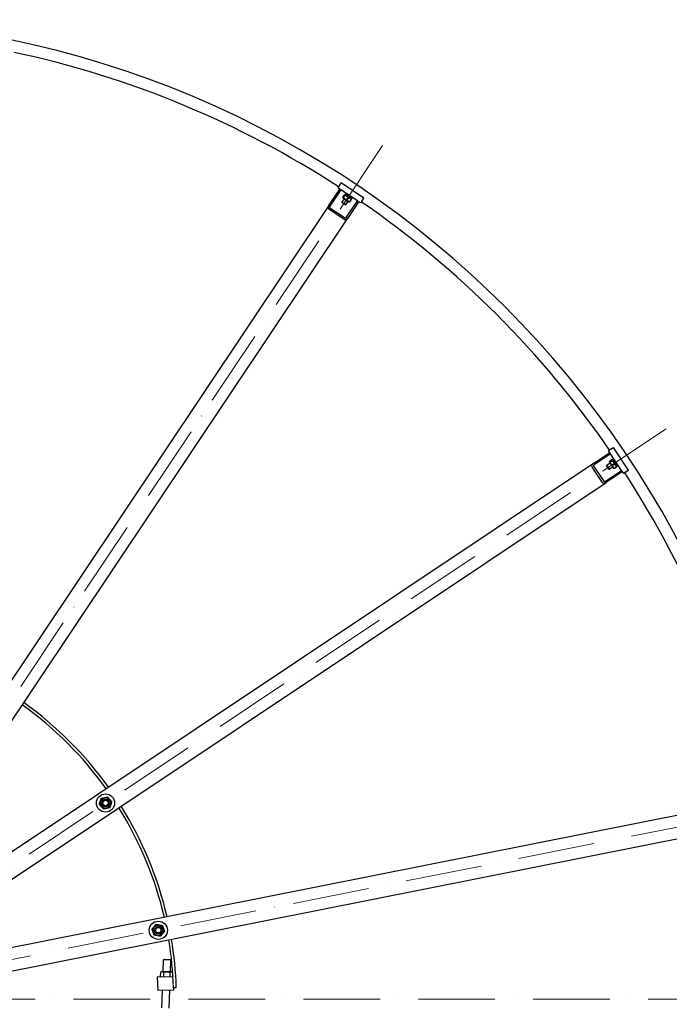
# Model space of a CAD drawing. Units: millimetres. Extents: x 1088 to 14630, y 136 to 19068.
# Drawn here: x 4327 to 5752, y 9136 to 11298 of the extents above; entities that cross this region are included whole.
import ezdxf

# ---------------------------------------------------------------- set-up
doc = ezdxf.new("R2010")
doc.units = ezdxf.units.MM
doc.header["$LTSCALE"] = 70
doc.linetypes.add('ACAD_ISO10W100', pattern=[18, 12, -3, 0, -3])
doc.layers.add('Center Mark(Hillmar_metric)', color=7, linetype='Continuous', lineweight=18)
doc.layers.add('Visible Edges(Hillmar_metric)', color=7, linetype='Continuous', lineweight=25)

msp = doc.modelspace()

# ---------------------------------------------------------------- linework, layer by layer
at = {"layer": 'Center Mark(Hillmar_metric)', "linetype": 'ACAD_ISO10W100', "ltscale": 0.2}
for p, q in [((5123.3808, 11021.6517), (3904.5948, 9197.6096)), ((5745.1909, 10399.8416), (3921.1488, 9181.0556)), ((6081.7121, 9587.4076), (3930.1077, 9159.4268)), ((6126.2606, 9147.7214), (3696.2606, 9147.7214))]:
    msp.add_line(p, q, dxfattribs=at)
at = {"layer": 'Visible Edges(Hillmar_metric)'}
for p, q in [((5028.57, 10933.7559), (5032.459, 10939.5762)), ((5082.3472, 10906.2419), (5032.459, 10939.5762)), ((5005.3693, 10890.0338), (5029.3939, 10925.9892)), ((5031.8883, 10924.3225), (5007.8637, 10888.367)), ((5028.57, 10933.7559), (5025.2366, 10928.7671)), ((5029.3939, 10925.9892), (5025.2366, 10928.7671)), ((5029.3939, 10925.9892), (5031.8883, 10924.3225)), ((5068.473, 10899.8774), (5031.8883, 10924.3225)), ((5040.3225, 10913.6357), (5041.5447, 10915.4649)), ((5041.5447, 10915.4649), (5056.5943, 10905.4091)), ((5046.0233, 10914.8778), (5044.9122, 10913.2149)), ((5039.2454, 10904.7339), (5034.312, 10897.3506)), ((5034.312, 10897.3506), (5042.6267, 10891.7949)), ((5034.5659, 10896.0742), (5034.312, 10897.3506)), ((5041.3504, 10891.541), (5034.5659, 10896.0742)), ((5036.3694, 10908.1588), (5039.4251, 10912.732)), ((5037.042, 10906.2061), (5036.5228, 10907.2589)), ((5037.042, 10906.2061), (5049.7634, 10897.7059)), ((5037.9615, 10907.095), (5041.0172, 10911.6682)), ((5041.4865, 10912.8579), (5040.3153, 10912.9347)), ((5040.3225, 10913.6357), (5055.3721, 10903.5799)), ((5047.5601, 10899.1782), (5042.6267, 10891.7949)), ((5044.4483, 10863.922), (5068.473, 10899.8774)), ((5045.6892, 10901.9315), (5048.7449, 10906.5047)), ((5070.9674, 10898.2107), (5046.9427, 10862.2552)), ((5049.7634, 10897.7059), (5050.9347, 10897.6291)), ((5051.8249, 10897.8318), (5054.8806, 10902.405)), ((5054.338, 10909.3221), (5053.2269, 10907.6592)), ((5054.208, 10904.3577), (5054.7272, 10903.3049)), ((5055.3721, 10903.5799), (5056.5943, 10905.4091)), ((5068.473, 10899.8774), (5070.9674, 10898.2107)), ((5075.1247, 10895.4328), (5070.9674, 10898.2107)), ((5078.4582, 10900.4217), (5075.1247, 10895.4328)), ((5078.4582, 10900.4217), (5082.3472, 10906.2419)), ((5005.3693, 10890.0338), (3981.0329, 9357.006)), ((5039.0315, 10859.4151), (5005.7728, 10881.6379)), ((5008.0251, 10885.0087), (5041.2839, 10862.7859)), ((5041.3504, 10891.541), (5042.6267, 10891.7949)), ((4022.6064, 9329.2275), (5046.9427, 10862.2552)), ((5623.9609, 10354.919), (5618.972, 10351.5856)), ((5623.9609, 10354.919), (5629.7811, 10358.808)), ((5663.1154, 10308.9198), (5629.7811, 10358.808)), ((5585.7944, 10323.4035), (5621.7499, 10347.4282)), ((5623.4166, 10344.9338), (5587.4612, 10320.9091)), ((5621.7499, 10347.4282), (5618.972, 10351.5856)), ((5621.371, 10328.2857), (5625.9442, 10331.3414)), ((5621.7499, 10347.4282), (5623.4166, 10344.9338)), ((5647.8617, 10308.3491), (5623.4166, 10344.9338)), ((5627.1191, 10331.8329), (5628.9483, 10333.0551)), ((5627.1191, 10331.8329), (5637.1749, 10316.7833)), ((5628.9483, 10333.0551), (5639.0041, 10318.0055)), ((5585.7944, 10323.4035), (4052.7667, 9299.0672)), ((5605.1771, 10282.2336), (5582.9543, 10315.4923)), ((5586.3251, 10317.7447), (5608.5479, 10284.4859)), ((5615.0802, 10317.8112), (5615.3341, 10319.0875)), ((5619.6134, 10311.0267), (5615.0802, 10317.8112)), ((5622.7174, 10324.0209), (5615.3341, 10319.0875)), ((5615.3341, 10319.0875), (5620.8898, 10310.7728)), ((5619.6134, 10311.0267), (5620.8898, 10310.7728)), ((5628.2731, 10315.7062), (5620.8898, 10310.7728)), ((5621.2451, 10326.2242), (5621.1683, 10327.3955)), ((5621.2451, 10326.2242), (5629.7453, 10313.5028)), ((5622.4348, 10326.6936), (5627.008, 10329.7493)), ((5627.8969, 10330.6688), (5626.8441, 10331.188)), ((5627.5983, 10318.9658), (5632.1715, 10322.0215)), ((5629.7453, 10313.5028), (5630.7981, 10312.9836)), ((5632.8613, 10330.7988), (5631.1984, 10329.6877)), ((5631.698, 10312.8302), (5636.2712, 10315.8859)), ((5636.3971, 10317.9473), (5636.4739, 10316.7761)), ((5638.417, 10322.4841), (5636.7541, 10321.373)), ((5637.1749, 10316.7833), (5639.0041, 10318.0055)), ((5611.9062, 10284.3245), (5647.8617, 10308.3491)), ((5649.5284, 10305.8547), (5613.573, 10281.8301)), ((5647.8617, 10308.3491), (5649.5284, 10305.8547)), ((5652.3063, 10301.6974), (5649.5284, 10305.8547)), ((5657.2951, 10305.0308), (5652.3063, 10301.6974)), ((5657.2951, 10305.0308), (5663.1154, 10308.9198)), ((4080.5452, 9257.4937), (5613.573, 10281.8301)), ((5905.1974, 9577.7864), (4096.8679, 9218.0873)), ((4106.6224, 9169.048), (5914.9519, 9528.7471)), ((4642.0369, 9208.0805), (4642.8609, 9234.3006)), ((4644.1257, 9235.4885), (4642.8609, 9234.3006)), ((4658.853, 9233.798), (4642.8609, 9234.3006)), ((4644.1257, 9235.4885), (4657.6652, 9235.063)), ((4657.6652, 9235.063), (4658.853, 9233.798)), ((4658.029, 9207.5779), (4658.853, 9233.798)), ((4638.9384, 9208.1778), (4636.1334, 9206.6738)), ((4661.1275, 9207.4805), (4638.9384, 9208.1778)), ((4661.1275, 9207.4805), (4663.1, 9206.2575)), ((4629.1008, 9196.5499), (4663.6901, 9197.6369)), ((4629.1008, 9196.5499), (4630.0432, 9166.5647)), ((4636.1334, 9206.6738), (4635.825, 9196.8615)), ((4635.9789, 9196.766), (4635.825, 9196.8615)), ((4643.0582, 9206.4562), (4642.7603, 9196.9791)), ((4656.9077, 9206.0209), (4656.6373, 9197.4152)), ((4663.1248, 9190.9096), (4664.0868, 9190.8794)), ((4663.6136, 9198.8369), (4663.5758, 9197.6333)), ((4665.0259, 9167.664), (4630.0432, 9166.5647)), ((4639.5385, 9128.5798), (4640.7428, 9166.9009)), ((4655.5306, 9128.0772), (4656.7665, 9167.4045)), ((4670.8659, 9172.85), (4664.8688, 9172.6616)), ((4664.8688, 9172.6616), (4665.0259, 9167.664))]:
    msp.add_line(p, q, dxfattribs=at)
for centre, radius in [((4515.6496, 9578.2884), 20), ((4515.6496, 9578.2884), 11.25), ((4515.6496, 9578.2884), 8), ((4515.6496, 9578.2884), 8), ((4515.6496, 9578.2884), 6), ((4631.3692, 9298.9164), 20), ((4631.3692, 9298.9164), 11.25), ((4631.3692, 9298.9164), 8), ((4631.3692, 9298.9164), 8), ((4631.3692, 9298.9164), 6)]:
    msp.add_circle(centre, radius, dxfattribs=at)
for radius, start, end in [(2150, 0, 90), (2125, 57.0589085, 77.9410915), (2125, 34.5589085, 55.4410915), (2125, 12.0589085, 32.9410915), (794, 35.5543215, 54.4456785), (800, 35.5407847, 54.4592153), (794, 13.0543215, 31.9456785), (800, 13.0407847, 31.9592153), (794, 1.8, 9.4456785), (800, 1.8, 9.4592153), (2150, 270, 0)]:
    msp.add_arc((3871.2606, 9147.7214), radius, start, end, dxfattribs=at)
for centre, major_axis, start_param, end_param in [((5009.5266, 10887.2559), (-3.7539, -5.618), 4.71238898, 6.283185307), ((5009.5266, 10887.2559), (-1.5015, -2.2472), 4.71238898, 6.283185307), ((5042.7854, 10865.0331), (-3.7539, -5.618), 0, 1.570796327), ((5042.7854, 10865.0331), (-1.5015, -2.2472), 0, 1.570796327), ((5588.5723, 10319.2462), (-5.618, -3.7539), 4.71238898, 6.283185307), ((5588.5723, 10319.2462), (-2.2472, -1.5015), 4.71238898, 6.283185307), ((5610.7951, 10285.9874), (-5.618, -3.7539), 0, 1.570796327), ((5610.7951, 10285.9874), (-2.2472, -1.5015), 0, 1.570796327)]:
    msp.add_ellipse(centre, major_axis=major_axis, ratio=0.74, start_param=start_param, end_param=end_param, dxfattribs=at)
for points, weights in [([(5036.3694, 10908.1588), (5036.3784, 10906.449), (5037.9615, 10907.095)], [1, 1.15470053838, 1]), ([(5037.9615, 10907.095), (5041.0383, 10903.3353), (5045.6892, 10901.9315)], [1, 1.15470053838, 1]), ([(5041.0172, 10911.6682), (5041.0082, 10913.378), (5039.4251, 10912.732)], [1, 1.15470053838, 1]), ([(5048.7449, 10906.5047), (5045.6681, 10910.2644), (5041.0172, 10911.6682)], [1, 1.15470053838, 1]), ([(5045.6892, 10901.9315), (5047.97, 10898.7037), (5051.8249, 10897.8318)], [1, 1.15470053838, 1]), ([(5054.8806, 10902.405), (5052.5998, 10905.6327), (5048.7449, 10906.5047)], [1, 1.15470053838, 1]), ([(5051.8249, 10897.8318), (5051.2738, 10897.6069), (5050.9347, 10897.6291)], [1, 1.04891825007, 1.066899372]), ([(5054.7272, 10903.3049), (5054.8774, 10903.0002), (5054.8806, 10902.405)], [1.066899372, 1.04891825007, 1]), ([(5627.008, 10329.7493), (5627.654, 10331.3324), (5625.9442, 10331.3414)], [1, 1.15470053838, 1]), ([(5621.371, 10328.2857), (5620.725, 10326.7026), (5622.4348, 10326.6936)], [1, 1.15470053838, 1]), ([(5622.4348, 10326.6936), (5623.8386, 10322.0426), (5627.5983, 10318.9658)], [1, 1.15470053838, 1]), ([(5632.1715, 10322.0215), (5630.7677, 10326.6725), (5627.008, 10329.7493)], [1, 1.15470053838, 1]), ([(5627.5983, 10318.9658), (5628.4702, 10315.111), (5631.698, 10312.8302)], [1, 1.15470053838, 1]), ([(5631.698, 10312.8302), (5631.1028, 10312.8333), (5630.7981, 10312.9836)], [1, 1.04891825007, 1.066899372]), ([(5636.2712, 10315.8859), (5635.3993, 10319.7408), (5632.1715, 10322.0215)], [1, 1.15470053838, 1]), ([(5636.4739, 10316.7761), (5636.4961, 10316.437), (5636.2712, 10315.8859)], [1.066899372, 1.04891825007, 1]), ([(4502.1156, 9575.3165), (4504.2122, 9581.9198), (4506.3089, 9588.5232)], [1, 1.15470053838, 1]), ([(4511.4563, 9565.0817), (4506.786, 9570.1991), (4502.1156, 9575.3165)], [1, 1.15470053838, 1]), ([(4506.3089, 9588.5232), (4513.0758, 9590.0091), (4519.8428, 9591.4951)], [1, 1.15470053838, 1]), ([(4519.8428, 9591.4951), (4524.5132, 9586.3776), (4529.1835, 9581.2602)], [1, 1.15470053838, 1]), ([(4529.1835, 9581.2602), (4527.0869, 9574.6569), (4524.9903, 9568.0536)], [1, 1.15470053838, 1]), ([(4524.9903, 9568.0536), (4518.2233, 9566.5676), (4511.4563, 9565.0817)], [1, 1.15470053838, 1]), ([(4617.7282, 9301.35), (4622.1922, 9306.6483), (4626.6562, 9311.9467)], [1, 1.15470053838, 1]), ([(4622.4412, 9288.3197), (4620.0847, 9294.8349), (4617.7282, 9301.35)], [1, 1.15470053838, 1]), ([(4626.6562, 9311.9467), (4633.4767, 9310.7299), (4640.2973, 9309.5131)], [1, 1.15470053838, 1]), ([(4645.0103, 9296.4829), (4640.5462, 9291.1845), (4636.0822, 9285.8862)], [1, 1.15470053838, 1]), ([(4640.2973, 9309.5131), (4642.6538, 9302.998), (4645.0103, 9296.4829)], [1, 1.15470053838, 1]), ([(4636.0822, 9285.8862), (4629.2617, 9287.1029), (4622.4412, 9288.3197)], [1, 1.15470053838, 1]), ([(4643.0582, 9206.4562), (4639.6586, 9208.564), (4636.1334, 9206.6738)], [1, 1.15470053838, 1]), ([(4656.9077, 9206.0209), (4650.0458, 9208.2376), (4643.0582, 9206.4562)], [1, 1.15470053838, 1]), ([(4635.825, 9196.8615), (4635.9037, 9196.8127), (4635.9815, 9196.7661)], [1, 1.00310876512, 1.00609258665]), ([(4663.1028, 9206.2187), (4660.1343, 9207.751), (4656.9077, 9206.0209)], [1.02698870488, 1.13976405418, 1])]:
    msp.add_rational_spline(points, weights, degree=2, dxfattribs=at)

doc.saveas('drawing.dxf')
